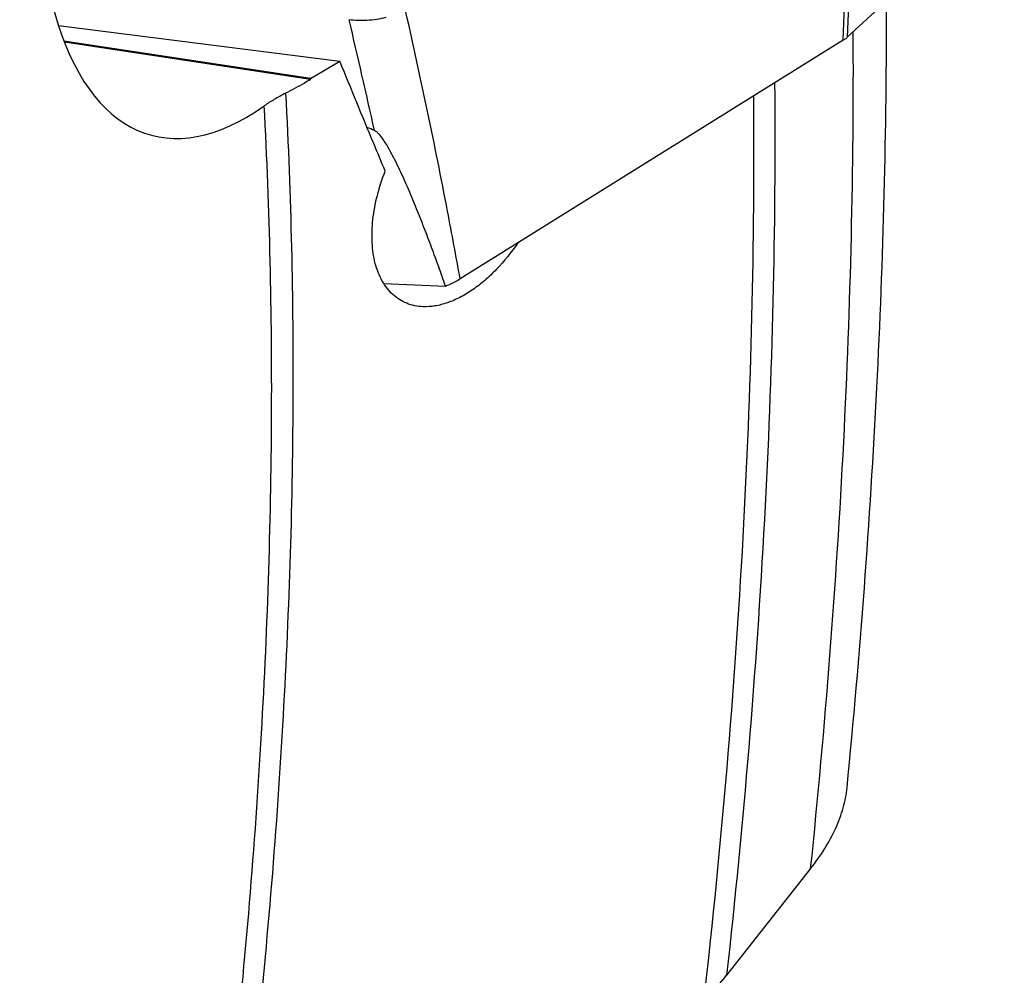
# Model space of a CAD drawing. Units: millimetres. Extents: x 0 to 594, y 0 to 420.
# Drawn here: x 149 to 157, y 101 to 109 of the extents above; entities that cross this region are included whole.
import ezdxf

# ---------------------------------------------------------------- set-up
doc = ezdxf.new("R2010")
doc.units = ezdxf.units.MM
doc.header["$LTSCALE"] = 32.67
doc.layers.add('607565292-000_CL', color=7, linetype='CONTINUOUS')
doc.layers.add('607614229-000_CL', color=7, linetype='CONTINUOUS')

msp = doc.modelspace()

# ---------------------------------------------------------------- linework, layer by layer
at = {"layer": '607565292-000_CL', "color": 9, "linetype": 'CONTINUOUS'}
for p, q in [((155.5979, 112.3656), (155.4627, 108.4938)), ((155.4304, 108.4696), (155.5647, 112.3164))]:
    msp.add_line(p, q, dxfattribs=at)
at = {"layer": '607565292-000_CL', "color": 7, "linetype": 'CONTINUOUS'}
for p, q in [((156.7279, 109.6679), (155.4627, 108.4938)), ((155.4304, 108.4696), (152.3422, 106.5485)), ((151.7262, 106.5116), (152.2245, 106.4904))]:
    msp.add_line(p, q, dxfattribs=at)
at = {"layer": '607565292-000_CL', "color": 9, "linetype": 'CONTINUOUS'}
msp.add_arc((105.6275, 97.6883), 47.1095, 12.32389, 13.43739, dxfattribs=at)
at = {"layer": '607565292-000_CL', "color": 7, "linetype": 'CONTINUOUS'}
msp.add_arc((148.3709, 99.8919), 8.5091, 67.32371, 67.75586, dxfattribs=at)
for points, knots in [([(151.7425, 108.6531), (151.6933, 108.6403), (151.5948, 108.6247), (151.4949, 108.628), (151.4473, 108.6357)], [0, 0, 0, 0, 0.513339, 1, 1, 1, 1]), ([(155.4627, 108.4938), (155.4604, 108.4917), (155.4503, 108.4828), (155.4392, 108.4751), (155.4304, 108.4696)], [0, 0, 0, 0, 0.231422, 1, 1, 1, 1]), ([(152.2245, 106.4904), (152.2065, 106.5422), (152.1697, 106.6459), (152.1128, 106.8015), (152.0537, 106.9575), (152.0022, 107.0876), (151.9592, 107.1919), (151.9259, 107.2706), (151.8913, 107.3495), (151.855, 107.4286), (151.8231, 107.4946), (151.7958, 107.5475), (151.7741, 107.5875), (151.7507, 107.6278), (151.7248, 107.6683), (151.7, 107.702), (151.6756, 107.7278), (151.6604, 107.7394), (151.6514, 107.7432)], [0, 0, 0, 0, 0.118603, 0.237935, 0.358133, 0.479398, 0.540522, 0.60205, 0.664077, 0.726752, 0.790337, 0.822623, 0.855374, 0.888777, 0.923182, 0.959422, 0.978939, 1, 1, 1, 1]), ([(152.2245, 106.4904), (152.2353, 106.4946), (152.2757, 106.5114), (152.3148, 106.5315), (152.3422, 106.5485)], [0, 0, 0, 0, 0.262994, 1, 1, 1, 1])]:
    msp.add_open_spline(points, degree=3, knots=knots, dxfattribs=at)
at = {"layer": '607565292-000_CL', "color": 9, "linetype": 'CONTINUOUS'}
msp.add_open_spline([(152.3422, 106.5485), (152.3096, 106.7301), (152.1761, 107.4488), (152.0266, 108.1646), (151.9055, 108.6977)], degree=3, knots=[0, 0, 0, 0, 0.252283, 1, 1, 1, 1], dxfattribs=at)
at = {"layer": '607614229-000_CL', "color": 7, "linetype": 'CONTINUOUS'}
for p, q in [((149.1046, 108.589), (151.373, 108.3012)), ((151.1375, 108.1627), (149.1494, 108.4632)), ((151.1376, 108.1542), (149.1529, 108.4542)), ((151.1375, 108.1627), (151.373, 108.3012)), ((151.1376, 108.1542), (151.1375, 108.1627)), ((155.1672, 101.7971), (154.4896, 100.9385))]:
    msp.add_line(p, q, dxfattribs=at)
msp.add_ellipse((150.9364, 111.5919), major_axis=(1.0929, 3.8844), ratio=0.433087, start_param=1.427392, end_param=3.631363, dxfattribs=at)
for points, knots in [([(155.4606, 102.4501), (155.5658, 103.522), (155.7249, 105.6326), (155.7803, 107.7487), (155.7792, 108.7875)], [0, 0, 0, 0, 0.509037, 1, 1, 1, 1]), ([(151.7387, 107.4166), (151.7077, 107.4904), (151.5845, 107.7847), (151.463, 108.0797), (151.373, 108.3012)], [0, 0, 0, 0, 0.250695, 1, 1, 1, 1]), ([(151.1376, 108.1542), (151.1209, 108.1443), (151.0545, 108.1059), (150.9869, 108.0694), (150.9358, 108.0434)], [0, 0, 0, 0, 0.252925, 1, 1, 1, 1]), ([(150.9358, 108.0434), (150.904, 108.0271), (150.8453, 107.9952), (150.7888, 107.9593), (150.7634, 107.9414)], [0, 0, 0, 0, 0.534878, 1, 1, 1, 1]), ([(152.044, 106.3235), (152.0211, 106.3244), (151.9761, 106.3296), (151.9115, 106.349), (151.8521, 106.3793), (151.7799, 106.4347), (151.7062, 106.5316), (151.6515, 106.677), (151.6282, 106.8457), (151.6356, 107.0304), (151.672, 107.224), (151.7137, 107.3525), (151.7387, 107.4166)], [0, 0, 0, 0, 0.052057, 0.102631, 0.152648, 0.203097, 0.308511, 0.424538, 0.553064, 0.693391, 0.843338, 1, 1, 1, 1]), ([(152.8069, 106.8375), (152.7557, 106.7622), (152.6713, 106.6563), (152.5435, 106.5348), (152.4451, 106.4586), (152.3443, 106.3975), (152.2428, 106.3532), (152.1427, 106.327), (152.076, 106.3223), (152.044, 106.3235)], [0, 0, 0, 0, 0.286036, 0.422549, 0.552957, 0.676248, 0.791776, 0.899459, 1, 1, 1, 1]), ([(155.1672, 101.7971), (155.208, 101.8488), (155.2823, 101.9534), (155.3714, 102.1177), (155.4332, 102.283), (155.4552, 102.3952), (155.4606, 102.4501)], [0, 0, 0, 0, 0.272695, 0.529637, 0.771464, 1, 1, 1, 1]), ([(154.3071, 100.7552), (154.3245, 100.7695), (154.39, 100.8257), (154.4501, 100.8885), (154.4896, 100.9385)], [0, 0, 0, 0, 0.260823, 1, 1, 1, 1])]:
    msp.add_open_spline(points, degree=3, knots=knots, dxfattribs=at)
at = {"layer": '607614229-000_CL', "color": 9, "linetype": 'CONTINUOUS'}
for points, knots in [([(155.1672, 101.7971), (155.2851, 102.9403), (155.4613, 105.1852), (155.5166, 107.4366), (155.5104, 108.538)], [0, 0, 0, 0, 0.510608, 1, 1, 1, 1]), ([(154.877, 108.1254), (154.8869, 106.9531), (154.8266, 104.5519), (154.6252, 102.1588), (154.4896, 100.9385)], [0, 0, 0, 0, 0.488449, 1, 1, 1, 1]), ([(150.9358, 108.0434), (150.9802, 107.2151), (151.0178, 105.5148), (150.9315, 102.9106), (150.7048, 100.2107), (150.4645, 98.3874), (150.3221, 97.4649)], [0, 0, 0, 0, 0.234459, 0.480385, 0.736161, 1, 1, 1, 1]), ([(154.7056, 108.0188), (154.7158, 106.8343), (154.6536, 104.4073), (154.4465, 101.9888), (154.3071, 100.7552)], [0, 0, 0, 0, 0.488287, 1, 1, 1, 1]), ([(150.1321, 97.2721), (150.2783, 98.2027), (150.5249, 100.0423), (150.7579, 102.7662), (150.8469, 105.3924), (150.8088, 107.1067), (150.7634, 107.9414)], [0, 0, 0, 0, 0.263989, 0.519857, 0.765752, 1, 1, 1, 1])]:
    msp.add_open_spline(points, degree=3, knots=knots, dxfattribs=at)

doc.saveas('drawing.dxf')
